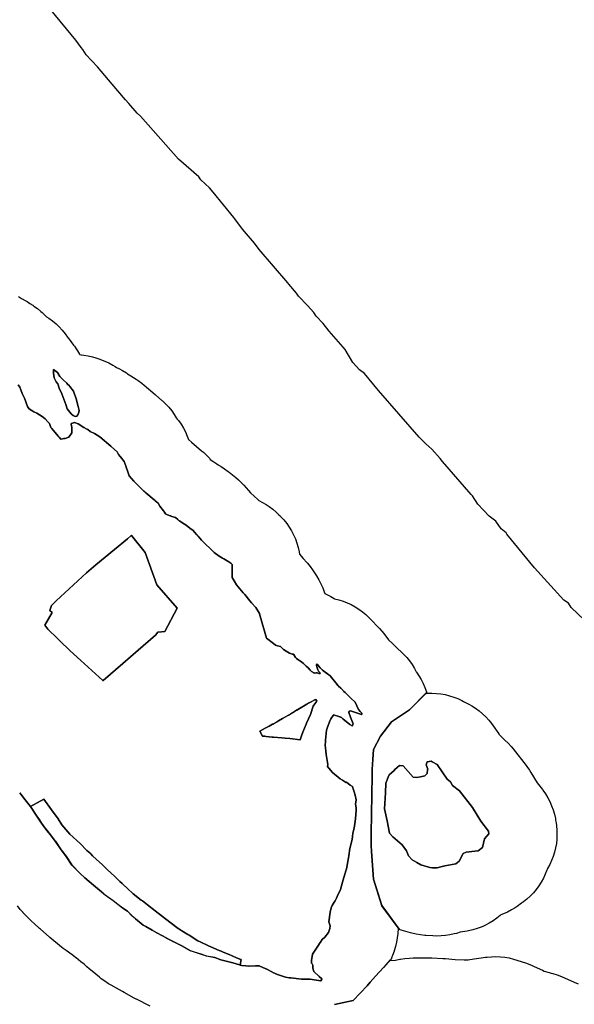
# Model space of a CAD drawing. Units: inches. Extents: x 446785 to 457706, y 5423228 to 5442075.
# Drawn here: x 448499 to 449721, y 5435508 to 5437676 of the extents above; entities that cross this region are included whole.
import ezdxf

# ---------------------------------------------------------------- set-up
doc = ezdxf.new("R2010")
doc.units = ezdxf.units.IN
doc.header["$MEASUREMENT"] = 0
doc.layers.add('TH_ZONING', color=7, linetype='Continuous', true_color=0x27d051)

msp = doc.modelspace()

# ---------------------------------------------------------------- linework, layer by layer
at = {"layer": 'TH_ZONING'}
for points in [[(449758.5, 5436339.6), (449714.5, 5436381.6), (449708, 5436391.1), (449697.9, 5436397.9), (449633.4, 5436468.9), (449572.4, 5436542.9), (449570.7, 5436545.8), (449559.9, 5436554.9), (449548.5, 5436572), (449533.2, 5436582.6), (449508.2, 5436609.6), (449496.7, 5436627.5), (449494.1, 5436630.8), (449430.8, 5436703), (449425.7, 5436709.7), (449407.2, 5436730.3), (449393.9, 5436741.9), (449378.9, 5436756.9), (449289.3, 5436859.6), (449279.6, 5436872.4), (449258.9, 5436897.2), (449247.4, 5436905.5), (449233.4, 5436921.5), (449215.8, 5436949.8), (449211.4, 5436955.3), (449180.6, 5436990.1), (449167.4, 5437007.2), (449152.4, 5437023.1), (449146.9, 5437031.6), (449133.1, 5437047.2), (449113.4, 5437067.5), (449109.1, 5437074), (449091.9, 5437094.1), (449089.7, 5437096.6), (449026.4, 5437170.1), (449016.3, 5437183.9), (448989.8, 5437214.6), (448972.8, 5437237.6), (448971, 5437240.9), (448925.5, 5437296.4), (448917.1, 5437306.2), (448897.9, 5437323.9), (448893.5, 5437330.5), (448848.9, 5437368.9), (448765.3, 5437463.8), (448757.6, 5437470.2), (448739.1, 5437491.8), (448732, 5437500), (448702.6, 5437534.2), (448670.2, 5437572.7), (448645.5, 5437599.1), (448638.2, 5437610.3), (448634.5, 5437614.7), (448622.8, 5437630.9), (448567.7, 5437698.2)], [(448496, 5437066.3), (448502.6, 5437062.5), (448512.5, 5437056.9), (448515.3, 5437055.3), (448521.2, 5437051.6), (448527.8, 5437047.3), (448530.2, 5437045.7), (448538.2, 5437039.9), (448545.7, 5437033.6), (448548.3, 5437031.2), (448554.7, 5437025.2), (448557.8, 5437022.2), (448563.5, 5437018.6), (448571.4, 5437012.8), (448579, 5437006.5), (448586.1, 5436999.7), (448592.7, 5436992.5), (448598.9, 5436984.8), (448604.5, 5436976.8), (448604.6, 5436976.7), (448605.4, 5436975.4), (448617.8, 5436959.5), (448619.4, 5436957.4), (448625.1, 5436949.4), (448630.1, 5436941.1), (448630.2, 5436941), (448630.3, 5436940.7), (448631.4, 5436938.7), (448634.5, 5436938.4), (448635.1, 5436938.3), (448640.3, 5436937.8), (448650, 5436936.1), (448659.5, 5436933.8), (448666.8, 5436931.5), (448675.2, 5436928.7), (448677.3, 5436928), (448686.4, 5436924.5), (448695.3, 5436920.4), (448703.9, 5436915.6), (448709.3, 5436912.3), (448712.1, 5436910.5), (448717.1, 5436908.1), (448725.7, 5436903.4), (448734, 5436898.2), (448736.6, 5436896.3), (448739.9, 5436894.4), (448743.5, 5436892.2), (448755.6, 5436884.6), (448760.3, 5436881.5), (448768.3, 5436875.8), (448773.3, 5436871.6), (448797.3, 5436851.1), (448798.3, 5436850.3), (448812.5, 5436837.8), (448814, 5436836.6), (448821.1, 5436829.8), (448827.7, 5436822.6), (448833.9, 5436814.9), (448839.5, 5436806.9), (448843.9, 5436799.8), (448846.3, 5436796.8), (448848.9, 5436793.4), (448854.5, 5436785.4), (448859.6, 5436777), (448864.2, 5436768.3), (448868.1, 5436759.4), (448868.3, 5436759.1), (448871.1, 5436752), (448877.5, 5436745.7), (448899.9, 5436727), (448903.8, 5436723.6), (448910.9, 5436716.9), (448917.6, 5436709.6), (448919, 5436707.9), (448927.1, 5436702.8), (448933.7, 5436698), (448936.5, 5436695.9), (448943, 5436692), (448950.5, 5436687.2), (448958.5, 5436681.4), (448960.3, 5436680), (448968, 5436673.7), (448975.1, 5436668), (448980.9, 5436663.1), (448988, 5436656.3), (448992.5, 5436651.5), (449003.5, 5436639.3), (449007.9, 5436634.4), (449023.4, 5436619.4), (449024.1, 5436618.9), (449024.8, 5436618.6), (449026.2, 5436617.7), (449041.9, 5436608.2), (449048.7, 5436603.8), (449056.6, 5436598), (449064.2, 5436591.7), (449070.3, 5436586), (449073.6, 5436582.7), (449074.6, 5436581.7), (449081.2, 5436574.5), (449087.4, 5436566.8), (449093, 5436558.8), (449098.1, 5436550.4), (449102.6, 5436541.7), (449106.6, 5436532.7), (449110, 5436523.5), (449112.7, 5436514.1), (449114.9, 5436504.5), (449115.8, 5436499.5), (449123.8, 5436489.8), (449131.6, 5436481), (449132.9, 5436479.5), (449139, 5436471.9), (449144.3, 5436464.4), (449152.7, 5436451.7), (449153.1, 5436451.1), (449158.2, 5436442.7), (449162.7, 5436434), (449166.7, 5436425.1), (449170.1, 5436415.9), (449171, 5436412.8), (449175.6, 5436410.6), (449175.7, 5436410.5), (449184.3, 5436405.8), (449191.6, 5436401.2), (449192.5, 5436401), (449202, 5436398.7), (449211.4, 5436395.8), (449220.5, 5436392.2), (449229.4, 5436388.1), (449238, 5436383.4), (449246.3, 5436378.1), (449254.2, 5436372.3), (449261.8, 5436366), (449268.9, 5436359.3), (449270.2, 5436357.8), (449291.7, 5436335.4), (449296.9, 5436329.6), (449301.3, 5436324.4), (449312, 5436310.6), (449320.7, 5436302.1), (449332.4, 5436290.7), (449339.9, 5436283.8), (449345, 5436278.8), (449351.7, 5436271.6), (449357.8, 5436263.9), (449363.5, 5436255.9), (449368.6, 5436247.5), (449372.7, 5436239.7), (449373, 5436239.1), (449378.3, 5436231.5), (449383.4, 5436223.1), (449388, 5436214.4), (449391.9, 5436205.5), (449395.3, 5436196.3), (449395.8, 5436194.5), (449395.7, 5436194.4), (449357.8, 5436156.5), (449318.1, 5436130), (449294.3, 5436098.3), (449278.4, 5436069.2), (449276, 5436025.5), (449276, 5436025.2), (449275.8, 5436012.5), (449275.8, 5436012.5), (449275.8, 5436012.2), (449273.6, 5435884.2), (449273.2, 5435857.5), (449273.2, 5435857.5), (449274.1, 5435844.4), (449274.1, 5435844.4), (449278.4, 5435783.4), (449297, 5435725.2), (449335.5, 5435673.1), (449335.4, 5435673.2), (449335.2, 5435673.2), (449333.6, 5435673.7), (449332.7, 5435674.1), (449332.6, 5435672), (449332.3, 5435666.4), (449332.2, 5435664), (449331.1, 5435654.3), (449329.4, 5435644.6), (449327.1, 5435635.1), (449324.2, 5435625.7), (449323.8, 5435624.8), (449320.5, 5435615.5), (449319.2, 5435612.1), (449319.1, 5435611.8), (449317.3, 5435607.3), (449316.8, 5435606.2), (449316.7, 5435606.2), (449316.1, 5435605.8), (449306.1, 5435594.6), (449300.9, 5435588.8), (449283.1, 5435570), (449271.4, 5435556.7), (449264.3, 5435548.6), (449233.9, 5435516.4), (449192.8, 5435507.4)], [(448495.8, 5436871.8), (448499.5, 5436867), (448501.5, 5436861.3), (448504.4, 5436853), (448506.7, 5436848.3), (448509.4, 5436842.9), (448516.3, 5436824.3), (448517.5, 5436822.2), (448518.8, 5436820), (448524.8, 5436815.8), (448525.6, 5436815.4), (448530.3, 5436812.9), (448536.9, 5436809.6), (448548.3, 5436802.4), (448555.4, 5436797.4), (448561.2, 5436790.5), (448564.3, 5436786.9), (448567.7, 5436778.5), (448569.8, 5436776.1), (448583.8, 5436759.2), (448586.2, 5436756.5), (448589.5, 5436752.7), (448589.6, 5436752.6), (448589.7, 5436752.6), (448590.2, 5436752.7), (448596.2, 5436754), (448596.4, 5436754.1), (448596.4, 5436754.1), (448596.9, 5436754), (448598.8, 5436753.9), (448598.8, 5436753.9), (448599.4, 5436753.9), (448599.4, 5436753.9), (448599.5, 5436753.9), (448607.2, 5436757.1), (448613.7, 5436766.5), (448613.9, 5436777.6), (448613.9, 5436777.6), (448613.9, 5436777.9), (448613.2, 5436782.1), (448613.2, 5436782.2), (448613.2, 5436782.2), (448612.7, 5436784.9), (448612.4, 5436786.7), (448612.8, 5436786.9), (448613.5, 5436787.1), (448619, 5436788.9), (448619.3, 5436789), (448619.3, 5436789), (448619.4, 5436789), (448619.7, 5436788.9), (448627.8, 5436786.2), (448640.3, 5436778.1), (448642.6, 5436777.1), (448644.3, 5436776.3), (448644.3, 5436776.3), (448649.4, 5436774), (448654.4, 5436769.2), (448663.7, 5436765), (448675.8, 5436757.4), (448699.7, 5436736.9), (448700.9, 5436735.9), (448714, 5436724.5), (448716.5, 5436718.7), (448720.2, 5436714), (448720.8, 5436713.3), (448729, 5436703), (448733.6, 5436691.4), (448733.8, 5436691.1), (448734.6, 5436688.7), (448735.9, 5436685.2), (448737.5, 5436680.8), (448739.9, 5436671.7), (448750.6, 5436660.1), (448752.7, 5436657.8), (448772.6, 5436638.2), (448774.5, 5436636.3), (448776.6, 5436634.2), (448795, 5436618.9), (448797.2, 5436617.1), (448797.4, 5436616.9), (448800.5, 5436614.3), (448803.8, 5436611.6), (448808, 5436604.6), (448816.2, 5436594.3), (448817.7, 5436591.8), (448820, 5436588.1), (448820, 5436588.1), (448820.7, 5436587), (448830.4, 5436583.7), (448830.9, 5436583.6), (448834.1, 5436582.5), (448842.1, 5436579.8), (448847.4, 5436575.3), (448850.1, 5436572.9), (448850.1, 5436572.9), (448850.8, 5436572.3), (448851.6, 5436571.6), (448862, 5436565.4), (448866, 5436563), (448873.7, 5436556.8), (448880.9, 5436551), (448884, 5436547.6), (448889.1, 5436541.9), (448892, 5436538.6), (448899.9, 5436530), (448927.5, 5436503.2), (448938.6, 5436494.9), (448946.1, 5436490.6), (448948.5, 5436489.1), (448959.5, 5436482.5), (448964.2, 5436479.7), (448967.5, 5436476.4), (448967.5, 5436476.4), (448967.5, 5436475.4), (448967.5, 5436475.4), (448967.5, 5436475.1), (448967.5, 5436475.1), (448967.5, 5436448.2), (448967.5, 5436447.9), (448971.9, 5436440.2), (448976.9, 5436431.4), (448991.4, 5436414.1), (448994.8, 5436410), (449006, 5436396.5), (449009.9, 5436391.9), (449019.2, 5436381.4), (449027.6, 5436368.7), (449027.7, 5436368.1), (449029.2, 5436362.8), (449042.7, 5436314.3), (449048.7, 5436309.5), (449052.6, 5436306.5), (449058.1, 5436302.2), (449062.8, 5436298.5), (449064.6, 5436298), (449064.7, 5436298), (449067.2, 5436297.3), (449074, 5436295.5), (449080.2, 5436288.9), (449086.4, 5436285.7), (449093.7, 5436281.3), (449095.9, 5436280.1), (449099.7, 5436278.6), (449100.5, 5436278.6), (449101.6, 5436278.9), (449102.1, 5436278.7), (449106.6, 5436271.6), (449106.8, 5436271.3), (449107.2, 5436271), (449109, 5436269.7), (449114.3, 5436265.9), (449116.5, 5436264.1), (449119.9, 5436261.7), (449120.6, 5436261.2), (449124.5, 5436258.1), (449130.5, 5436252.7), (449134.7, 5436248.7), (449139.3, 5436243.9), (449142.2, 5436241.1), (449144.6, 5436239.2), (449146.7, 5436238.1), (449148.2, 5436237.6), (449149.3, 5436237.4), (449152.5, 5436237.7), (449152.6, 5436237.7), (449154.8, 5436237.6), (449156.3, 5436237.2), (449158.4, 5436236.3), (449159.4, 5436236), (449160.6, 5436236), (449161.1, 5436236.4), (449161.1, 5436236.6), (449160.9, 5436237.4), (449160.3, 5436238.5), (449159.7, 5436239.2), (449158.2, 5436240.4), (449157.3, 5436241.5), (449156, 5436244.5), (449155.2, 5436246.4), (449154.3, 5436249.2), (449153.8, 5436250.9), (449153.2, 5436253.7), (449153.2, 5436253.9), (449153.3, 5436256.2), (449153.5, 5436257), (449153.8, 5436257.3), (449154, 5436257.2), (449154.2, 5436257.2), (449154.5, 5436257), (449154.8, 5436256.8), (449155.4, 5436255.9), (449156.9, 5436253.9), (449160.9, 5436249.2), (449161.4, 5436248.7), (449162.7, 5436247.2), (449166, 5436243.8), (449183.2, 5436231.5), (449198.5, 5436212), (449198.5, 5436212), (449200, 5436210.1), (449201.8, 5436208.3), (449206.6, 5436203.7), (449210.8, 5436199.5), (449212, 5436198.4), (449213.5, 5436197), (449215.8, 5436194.6), (449219.9, 5436190.7), (449229, 5436181.8), (449237.9, 5436173.5), (449245.8, 5436157.4), (449249.5, 5436153), (449252.8, 5436149.1), (449253.1, 5436146.1), (449253.1, 5436146), (449253.1, 5436145.8), (449253.1, 5436145.8), (449252.4, 5436146), (449248.1, 5436147.5), (449228.2, 5436154), (449228.1, 5436154), (449228, 5436154.1), (449227.6, 5436154), (449225.4, 5436153.7), (449224.1, 5436150.9), (449224.1, 5436150.8), (449224.1, 5436150.7), (449227.7, 5436139.9), (449233.6, 5436125.5), (449233.6, 5436125.4), (449233.6, 5436125.4), (449233.2, 5436123.9), (449232.4, 5436121.4), (449232.3, 5436121.1), (449232.3, 5436121.1), (449231.8, 5436121.4), (449226.4, 5436124), (449211.2, 5436136.6), (449209, 5436138.4), (449208, 5436139.1), (449206.8, 5436140.1), (449206.1, 5436140.1), (449204.1, 5436140.8), (449190.5, 5436145.3), (449189.5, 5436143.8), (449184.7, 5436136.5), (449181.4, 5436129.6), (449178.7, 5436121.6), (449177.4, 5436118.1), (449175.2, 5436111.5), (449172.9, 5436089.6), (449172.7, 5436087.2), (449172, 5436077.4), (449172.5, 5436073.8), (449172.6, 5436072.2), (449173.4, 5436066), (449174.3, 5436057.8), (449175.8, 5436049), (449175.8, 5436049), (449178, 5436036.1), (449178.2, 5436034.6), (449178.2, 5436034.4), (449178.2, 5436034.4), (449177.5, 5436033.2), (449176.8, 5436032.1), (449188.5, 5436018.2), (449205.5, 5436004.4), (449210.6, 5436001.1), (449217.1, 5435996.7), (449217.4, 5435996.5), (449217.5, 5435996.5), (449217.5, 5435996.5), (449217.7, 5435996.4), (449218.9, 5435997.1), (449227.5, 5435990.7), (449232.3, 5435987.2), (449232.4, 5435987.1), (449232.5, 5435986.7), (449232.5, 5435986.7), (449233.7, 5435982.7), (449235.7, 5435976.1), (449237.9, 5435968.7), (449240.6, 5435957.9), (449238.6, 5435948.6), (449239.3, 5435945.4), (449240.6, 5435939.4), (449240.3, 5435935), (449239.2, 5435916.3), (449236, 5435895.9), (449233.3, 5435884.7), (449232.3, 5435877.4), (449231.3, 5435871.1), (449226.7, 5435851), (449224.4, 5435835), (449223.8, 5435830.3), (449220.8, 5435814.2), (449219.8, 5435808.8), (449211.6, 5435781.8), (449210.2, 5435776.7), (449205.9, 5435760.7), (449198.6, 5435745), (449197, 5435741.6), (449193.8, 5435735.9), (449192.1, 5435733), (449187.8, 5435725.1), (449185.3, 5435720.5), (449182.9, 5435710.6), (449179.9, 5435689.5), (449182.9, 5435680.6), (449182.5, 5435674.9), (449179.2, 5435665.7), (449171.3, 5435655.5), (449165.4, 5435650.2), (449161.5, 5435644.9), (449158.5, 5435640.7), (449158.5, 5435640.6), (449143.9, 5435618.5), (449141.6, 5435604.5), (449141.6, 5435604.5), (449141.6, 5435604.5), (449141.6, 5435604.1), (449141.7, 5435603.6), (449141.7, 5435603.4), (449141.7, 5435603.1), (449141.7, 5435603.1), (449141.7, 5435603), (449142, 5435598.5), (449143.1, 5435596.6), (449144.9, 5435593.9), (449144.9, 5435593.8), (449144.9, 5435593.8), (449144.6, 5435587.8), (449144.6, 5435587.6), (449146.9, 5435579.7), (449158.6, 5435569.1), (449164.6, 5435563.6), (449164.7, 5435563.5), (449164.7, 5435563.5), (449162.2, 5435559.6), (449162.1, 5435559.6), (449162.1, 5435559.5), (449161.5, 5435559.6), (449139, 5435563), (449120.3, 5435563.2), (449120.2, 5435563.2), (449096.5, 5435565.8), (449093.6, 5435566.3), (449093, 5435566.4), (449084.9, 5435567.8), (449067.1, 5435573.7), (449056.4, 5435578.2), (449055.8, 5435578.5), (449042.4, 5435585.6), (449041.1, 5435586.2), (449026.9, 5435592.2), (449026.2, 5435592.2), (449022.3, 5435592.2), (449022.2, 5435592.2), (449021.6, 5435592.2), (449021.5, 5435592.2), (449021, 5435592.2), (449020.9, 5435592.2), (449019.4, 5435592.2), (449019.3, 5435592.2), (449018.7, 5435592.2), (449018.7, 5435592.2), (449018.7, 5435592.2), (449004.4, 5435591.9), (449003.9, 5435591.9), (449003.8, 5435591.9), (449003.7, 5435591.9), (449003.7, 5435591.9), (448997.6, 5435592.5), (448988.2, 5435593.5), (448985, 5435593.8), (448985, 5435593.9), (448985.1, 5435594.1), (448986.5, 5435602.6), (448987.1, 5435606.2), (448986.5, 5435606.4), (448976.8, 5435610.2), (448967.4, 5435614.6), (448960.9, 5435617.2), (448947.1, 5435622.9), (448942.8, 5435624.6), (448938.8, 5435626.4), (448920.3, 5435634.7), (448915.3, 5435636.9), (448897, 5435645.4), (448891.5, 5435647.9), (448872.4, 5435660), (448869.5, 5435661.8), (448850.3, 5435673.6), (448850, 5435673.8), (448848.2, 5435674.9), (448845.2, 5435676.7), (448832.5, 5435686.7), (448820.6, 5435696.2), (448813.9, 5435701.3), (448797.6, 5435713.7), (448780.3, 5435727), (448769.2, 5435735.4), (448766.8, 5435737.2), (448749.3, 5435750.9), (448747.2, 5435752.5), (448737.7, 5435761.5), (448724.9, 5435773.6), (448719.5, 5435778.6), (448708.3, 5435789.1), (448691.8, 5435805), (448682.4, 5435814), (448681, 5435815.4), (448668, 5435826.4), (448659.6, 5435835), (448655.4, 5435839.3), (448653.9, 5435840.6), (448646.6, 5435846.8), (448631.9, 5435861.7), (448609.1, 5435882.4), (448591.9, 5435902.8), (448583.5, 5435916.1), (448569.3, 5435935.9), (448552.3, 5435959.6), (448522.4, 5435943.2), (448513.8, 5435954.6), (448508.2, 5435961.9), (448506.8, 5435963.7), (448501.3, 5435970.7), (448499.1, 5435973.6), (448498.9, 5435973.8)], [(448498.9, 5435973.8), (448499.1, 5435973.6), (448501.3, 5435970.7), (448506.8, 5435963.7), (448508.2, 5435961.9), (448513.8, 5435954.6), (448522.4, 5435943.2), (448536.6, 5435922.2), (448542.3, 5435914), (448547.1, 5435907), (448554.4, 5435896.8), (448558.8, 5435891.1), (448566.6, 5435881), (448577.1, 5435867.4), (448577.6, 5435866.8), (448590, 5435848.3), (448601.5, 5435833.8), (448613.7, 5435814.7), (448631.9, 5435796.2), (448642.4, 5435786.7), (448661.6, 5435770.2), (448678.9, 5435755.7), (448684.1, 5435751.4), (448687.3, 5435748.7), (448705.1, 5435736.2), (448715.3, 5435728), (448725.9, 5435719.7), (448736.7, 5435713.1), (448747, 5435702.3), (448754.2, 5435696.3), (448771, 5435682.3), (448771, 5435682.3), (448777, 5435679.3), (448790.5, 5435671.4), (448790.5, 5435671.4), (448790.6, 5435671.3), (448800.9, 5435665.3), (448801, 5435665.3), (448801.3, 5435665.1), (448801.3, 5435665.1), (448822.9, 5435653.3), (448823, 5435653.3), (448835, 5435647.3), (448837.3, 5435646.1), (448857, 5435636.3), (448874.9, 5435626.1), (448899, 5435618.2), (448910.5, 5435614.2), (448929, 5435610.9), (448942.2, 5435606), (448968.9, 5435599.4), (448983.2, 5435594.7), (448985, 5435594.1), (448985.1, 5435594.1), (448985, 5435593.9), (448985, 5435593.8), (448988.2, 5435593.5), (448997.6, 5435592.5), (449003.7, 5435591.9), (449003.7, 5435591.9), (449003.8, 5435591.9), (449003.9, 5435591.9), (449004.4, 5435591.9), (449018.7, 5435592.2), (449018.7, 5435592.2), (449018.7, 5435592.2), (449018.7, 5435592.2), (449019.3, 5435592.2), (449019.4, 5435592.2), (449020.9, 5435592.2), (449021, 5435592.2), (449021.5, 5435592.2), (449021.6, 5435592.2), (449022.2, 5435592.2), (449022.3, 5435592.2), (449026.2, 5435592.2), (449026.9, 5435592.2), (449041.1, 5435586.2), (449042.4, 5435585.6), (449055.8, 5435578.5), (449056.4, 5435578.2), (449067.1, 5435573.7), (449084.9, 5435567.8), (449093, 5435566.4), (449093.6, 5435566.3), (449096.5, 5435565.8), (449120.2, 5435563.2), (449120.3, 5435563.2), (449139, 5435563), (449161.5, 5435559.6), (449162.1, 5435559.5), (449162.1, 5435559.6), (449162.2, 5435559.6), (449164.7, 5435563.5), (449164.7, 5435563.5), (449164.6, 5435563.6), (449158.6, 5435569.1), (449146.9, 5435579.7), (449144.6, 5435587.6), (449144.6, 5435587.8), (449144.9, 5435593.8), (449144.9, 5435593.8), (449144.9, 5435593.9), (449143.1, 5435596.6), (449142, 5435598.5), (449141.7, 5435603), (449141.7, 5435603.1), (449141.7, 5435603.1), (449141.7, 5435603.4), (449141.7, 5435603.6), (449141.6, 5435604.1), (449141.6, 5435604.5), (449141.6, 5435604.5), (449141.6, 5435604.5), (449143.9, 5435618.5), (449158.5, 5435640.6), (449158.5, 5435640.7), (449161.5, 5435644.9), (449165.4, 5435650.2), (449171.3, 5435655.5), (449179.2, 5435665.7), (449182.5, 5435674.9), (449182.9, 5435680.6), (449179.9, 5435689.5), (449182.9, 5435710.6), (449185.3, 5435720.5), (449187.8, 5435725.1), (449192.1, 5435733), (449193.8, 5435735.9), (449197, 5435741.6), (449198.6, 5435745), (449205.9, 5435760.7), (449210.2, 5435776.7), (449211.6, 5435781.8), (449219.8, 5435808.8), (449220.8, 5435814.2), (449223.8, 5435830.3), (449224.4, 5435835), (449226.7, 5435851), (449231.3, 5435871.1), (449232.3, 5435877.4), (449233.3, 5435884.7), (449236, 5435895.9), (449239.2, 5435916.3), (449240.3, 5435935), (449240.6, 5435939.4), (449239.3, 5435945.4), (449238.6, 5435948.6), (449240.6, 5435957.9), (449237.9, 5435968.7), (449235.7, 5435976.1), (449233.7, 5435982.7), (449232.5, 5435986.7), (449232.5, 5435986.7), (449232.4, 5435987.1), (449232.3, 5435987.2), (449227.5, 5435990.7), (449218.9, 5435997.1), (449217.7, 5435996.4), (449217.5, 5435996.5), (449217.5, 5435996.5), (449217.4, 5435996.5), (449217.1, 5435996.7), (449210.6, 5436001.1), (449205.5, 5436004.4), (449188.5, 5436018.2), (449176.8, 5436032.1), (449177.5, 5436033.2), (449178.2, 5436034.4), (449178.2, 5436034.4), (449178.2, 5436034.6), (449178, 5436036.1), (449175.8, 5436049), (449175.8, 5436049), (449174.3, 5436057.8), (449173.4, 5436066), (449172.6, 5436072.2), (449172.5, 5436073.8), (449172, 5436077.4), (449172.7, 5436087.2), (449172.9, 5436089.6), (449175.2, 5436111.5), (449177.4, 5436118.1), (449178.7, 5436121.6), (449181.4, 5436129.6), (449184.7, 5436136.5), (449189.5, 5436143.8), (449190.5, 5436145.3), (449204.1, 5436140.8), (449206.1, 5436140.1), (449206.8, 5436140.1), (449208, 5436139.1), (449209, 5436138.4), (449211.2, 5436136.6), (449226.4, 5436124), (449231.8, 5436121.4), (449232.3, 5436121.1), (449232.3, 5436121.1), (449232.4, 5436121.4), (449233.2, 5436123.9), (449233.6, 5436125.4), (449233.6, 5436125.4), (449233.6, 5436125.5), (449227.7, 5436139.9), (449224.1, 5436150.7), (449224.1, 5436150.8), (449224.1, 5436150.9), (449225.4, 5436153.7), (449227.6, 5436154), (449228, 5436154.1), (449228.1, 5436154), (449228.2, 5436154), (449248.1, 5436147.5), (449252.4, 5436146), (449253.1, 5436145.8), (449253.1, 5436145.8), (449253.1, 5436146), (449253.1, 5436146.1), (449252.8, 5436149.1), (449249.5, 5436153), (449245.8, 5436157.4), (449237.9, 5436173.5), (449229, 5436181.8), (449219.9, 5436190.7), (449215.8, 5436194.6), (449213.5, 5436197), (449212, 5436198.4), (449210.8, 5436199.5), (449206.6, 5436203.7), (449201.8, 5436208.3), (449200, 5436210.1), (449198.5, 5436212), (449198.5, 5436212), (449183.2, 5436231.5), (449166, 5436243.8), (449162.7, 5436247.2), (449161.4, 5436248.7), (449160.9, 5436249.2), (449156.9, 5436253.9), (449155.4, 5436255.9), (449154.8, 5436256.8), (449154.5, 5436257), (449154.2, 5436257.2), (449154, 5436257.2), (449153.8, 5436257.3), (449153.5, 5436257), (449153.3, 5436256.2), (449153.2, 5436253.9), (449153.2, 5436253.7), (449153.8, 5436250.9), (449154.3, 5436249.2), (449155.2, 5436246.4), (449156, 5436244.5), (449157.3, 5436241.5), (449158.2, 5436240.4), (449159.7, 5436239.2), (449160.3, 5436238.5), (449160.9, 5436237.4), (449161.1, 5436236.6), (449161.1, 5436236.4), (449160.6, 5436236), (449159.4, 5436236), (449158.4, 5436236.3), (449156.3, 5436237.2), (449154.8, 5436237.6), (449152.6, 5436237.7), (449152.5, 5436237.7), (449149.3, 5436237.4), (449148.2, 5436237.6), (449146.7, 5436238.1), (449144.6, 5436239.2), (449142.2, 5436241.1), (449139.3, 5436243.9), (449134.7, 5436248.7), (449130.5, 5436252.7), (449124.5, 5436258.1), (449120.6, 5436261.2), (449119.9, 5436261.7), (449116.5, 5436264.1), (449114.3, 5436265.9), (449109, 5436269.7), (449107.2, 5436271), (449106.8, 5436271.3), (449106.6, 5436271.6), (449102.1, 5436278.7), (449101.6, 5436278.9), (449100.5, 5436278.6), (449099.7, 5436278.6), (449095.9, 5436280.1), (449093.7, 5436281.3), (449086.4, 5436285.7), (449080.2, 5436288.9), (449074, 5436295.5), (449067.2, 5436297.3), (449064.7, 5436298), (449064.6, 5436298), (449062.8, 5436298.5), (449058.1, 5436302.2), (449052.6, 5436306.5), (449048.7, 5436309.5), (449042.7, 5436314.3), (449029.2, 5436362.8), (449027.7, 5436368.1), (449027.6, 5436368.7), (449019.2, 5436381.4), (449009.9, 5436391.9), (449006, 5436396.5), (448994.8, 5436410), (448991.4, 5436414.1), (448976.9, 5436431.4), (448971.9, 5436440.2), (448967.5, 5436447.9), (448967.5, 5436448.2), (448967.5, 5436475.1), (448967.5, 5436475.1), (448967.5, 5436475.4), (448967.5, 5436475.4), (448967.5, 5436476.4), (448967.5, 5436476.4), (448964.2, 5436479.7), (448959.5, 5436482.5), (448948.5, 5436489.1), (448946.1, 5436490.6), (448938.6, 5436494.9), (448927.5, 5436503.2), (448899.9, 5436530), (448892, 5436538.6), (448889.1, 5436541.9), (448884, 5436547.6), (448880.9, 5436551), (448873.7, 5436556.8), (448866, 5436563), (448862, 5436565.4), (448851.6, 5436571.6), (448850.8, 5436572.3), (448850.1, 5436572.9), (448850.1, 5436572.9), (448847.4, 5436575.3), (448842.1, 5436579.8), (448834.1, 5436582.5), (448830.9, 5436583.6), (448830.4, 5436583.7), (448820.7, 5436587), (448820, 5436588.1), (448820, 5436588.1), (448817.7, 5436591.8), (448816.2, 5436594.3), (448808, 5436604.6), (448803.8, 5436611.6), (448800.5, 5436614.3), (448797.4, 5436616.9), (448797.2, 5436617.1), (448795, 5436618.9), (448776.6, 5436634.2), (448774.5, 5436636.3), (448772.6, 5436638.2), (448752.7, 5436657.8), (448750.6, 5436660.1), (448739.9, 5436671.7), (448737.5, 5436680.8), (448735.9, 5436685.2), (448734.6, 5436688.7), (448733.8, 5436691.1), (448733.6, 5436691.4), (448729, 5436703), (448720.8, 5436713.3), (448720.2, 5436714), (448716.5, 5436718.7), (448714, 5436724.5), (448700.9, 5436735.9), (448699.7, 5436736.9), (448675.8, 5436757.4), (448663.7, 5436765), (448654.4, 5436769.2), (448649.4, 5436774), (448644.3, 5436776.3), (448644.3, 5436776.3), (448642.6, 5436777.1), (448640.3, 5436778.1), (448627.8, 5436786.2), (448619.7, 5436788.9), (448619.4, 5436789), (448619.3, 5436789), (448619.3, 5436789), (448619, 5436788.9), (448613.5, 5436787.1), (448612.8, 5436786.9), (448612.4, 5436786.7), (448612.7, 5436784.9), (448613.2, 5436782.2), (448613.2, 5436782.2), (448613.2, 5436782.1), (448613.9, 5436777.9), (448613.9, 5436777.6), (448613.9, 5436777.6), (448613.7, 5436766.5), (448607.2, 5436757.1), (448599.5, 5436753.9), (448599.4, 5436753.9), (448599.4, 5436753.9), (448598.8, 5436753.9), (448598.8, 5436753.9), (448596.9, 5436754), (448596.4, 5436754.1), (448596.4, 5436754.1), (448596.2, 5436754), (448590.2, 5436752.7), (448589.7, 5436752.6), (448589.6, 5436752.6), (448589.5, 5436752.7), (448586.2, 5436756.5), (448583.8, 5436759.2), (448569.8, 5436776.1), (448567.7, 5436778.5), (448564.3, 5436786.9), (448561.2, 5436790.5), (448555.4, 5436797.4), (448548.3, 5436802.4), (448536.9, 5436809.6), (448530.3, 5436812.9), (448525.6, 5436815.4), (448524.8, 5436815.8), (448518.8, 5436820), (448517.5, 5436822.2), (448516.3, 5436824.3), (448509.4, 5436842.9), (448506.7, 5436848.3), (448504.4, 5436853), (448501.5, 5436861.3), (448499.5, 5436867), (448495.8, 5436871.8)], [(448786.4, 5435503.9), (448756, 5435519.2), (448755.5, 5435519.4), (448751.3, 5435521.6), (448729.3, 5435533.6), (448725.5, 5435535.7), (448705.7, 5435547.3), (448704, 5435548.1), (448703.5, 5435548.4), (448694.9, 5435553.1), (448686.6, 5435558.4), (448678.7, 5435564.2), (448674.9, 5435567.3), (448658.7, 5435580.8), (448652.1, 5435586.2), (448647.1, 5435590.4), (448641.3, 5435596), (448633.6, 5435601.6), (448623.1, 5435609.8), (448623, 5435609.9), (448621.3, 5435611.3), (448614.9, 5435616.4), (448601.1, 5435626.1), (448595, 5435630.6), (448591.4, 5435633.6), (448565.7, 5435655), (448563.7, 5435656.6), (448544.6, 5435673.1), (448542.6, 5435674.8), (448541.8, 5435675.6), (448531.3, 5435685.1), (448525, 5435691.2), (448506.9, 5435709.6), (448506.8, 5435709.7), (448500.2, 5435716.9), (448494, 5435724.5)], [(449192.8, 5435507.2), (449233.9, 5435516.1), (449264.3, 5435548.3), (449271.4, 5435556.4), (449283.1, 5435569.8), (449300.9, 5435588.5), (449306.3, 5435594.6), (449316.1, 5435605.5), (449316.7, 5435605.9), (449315.9, 5435604.2), (449327.1, 5435605.1), (449336.6, 5435607), (449338.1, 5435607.3), (449347.8, 5435608.8), (449357.6, 5435609.7), (449366, 5435609.9), (449401, 5435609.9), (449402.4, 5435609.9), (449407.2, 5435609.8), (449431.2, 5435608.8), (449436.2, 5435608.5), (449437.4, 5435608.4), (449458.5, 5435606.7), (449478.5, 5435605.8), (449483.2, 5435605.5), (449485.2, 5435605.4), (449487.3, 5435605.7), (449491.2, 5435606.3), (449525.2, 5435611.3), (449528.8, 5435611.8), (449538.6, 5435612.7), (449548.4, 5435612.9), (449558.2, 5435612.5), (449567.9, 5435611.5), (449577.6, 5435609.8), (449587.1, 5435607.5), (449594.4, 5435605.3), (449615.4, 5435598.3), (449617.5, 5435597.5), (449626.7, 5435594), (449632.5, 5435591.4), (449650.8, 5435582.7), (449654.5, 5435581.1), (449666, 5435577.6), (449670.4, 5435576.5), (449674.1, 5435575.5), (449683.5, 5435572.5), (449692.7, 5435569), (449693.1, 5435568.8), (449721.1, 5435556.8), (449729.6, 5435552.9)]]:
    msp.add_lwpolyline(points, dxfattribs=at)
for points in [[(448616.7, 5436804.7), (448621.5, 5436802.1), (448624.6, 5436803.1), (448626.8, 5436805.7), (448627.9, 5436807.5), (448628.8, 5436809.4), (448630.3, 5436814.8), (448630.2, 5436815.5), (448627.8, 5436824.7), (448623.7, 5436841.5), (448617.3, 5436858), (448609.7, 5436868.5), (448608.8, 5436869.8), (448604.3, 5436873.9), (448602.6, 5436875.5), (448594.8, 5436882.8), (448587.5, 5436890.7), (448582.4, 5436899.2), (448573.5, 5436906.2), (448573.5, 5436905.1), (448573.2, 5436897.7), (448575.1, 5436887.5), (448579.2, 5436879), (448583, 5436874.2), (448586.2, 5436865), (448591.9, 5436852), (448596.4, 5436840.9), (448600.8, 5436828.8), (448603.4, 5436819.6), (448612.2, 5436808.4), (448612.9, 5436807.5)], [(448626.8, 5436805.7), (448624.6, 5436803.1), (448621.5, 5436802.1), (448616.7, 5436804.7), (448612.9, 5436807.5), (448612.2, 5436808.4), (448603.4, 5436819.6), (448600.8, 5436828.8), (448596.4, 5436840.9), (448591.9, 5436852), (448586.2, 5436865), (448583, 5436874.2), (448579.2, 5436879), (448575.1, 5436887.5), (448573.2, 5436897.7), (448573.5, 5436905.1), (448573.5, 5436906.2), (448582.4, 5436899.2), (448587.5, 5436890.7), (448594.8, 5436882.8), (448602.6, 5436875.5), (448604.3, 5436873.9), (448608.8, 5436869.8), (448609.7, 5436868.5), (448617.3, 5436858), (448623.7, 5436841.5), (448627.8, 5436824.7), (448630.2, 5436815.5), (448630.3, 5436814.8), (448628.8, 5436809.4), (448627.9, 5436807.5)], [(448736.6, 5436533.1), (448707.5, 5436509.1), (448666.7, 5436475.4), (448646.1, 5436457.8), (448579.6, 5436396.5), (448578.2, 5436395.2), (448568.7, 5436386.4), (448565.5, 5436375.2), (448565.4, 5436375), (448570.6, 5436371), (448554.7, 5436342.5), (448560.9, 5436333.9), (448582, 5436313.5), (448586.5, 5436309.3), (448610.5, 5436286.3), (448633.9, 5436265), (448682.3, 5436220.9), (448682.6, 5436220.6), (448683, 5436220.9), (448726.5, 5436258.4), (448760, 5436287.6), (448797.9, 5436320.6), (448803.4, 5436327.1), (448803.9, 5436327.7), (448819.1, 5436329.2), (448845.6, 5436380.2), (448801.2, 5436431.3), (448775.4, 5436502.8), (448745.2, 5436540.2), (448744.9, 5436540.6), (448744.5, 5436540.2)], [(448683, 5436220.9), (448682.6, 5436220.6), (448682.3, 5436220.9), (448633.9, 5436265), (448610.5, 5436286.3), (448586.5, 5436309.3), (448582, 5436313.5), (448560.9, 5436333.9), (448554.7, 5436342.5), (448570.6, 5436371), (448565.4, 5436375), (448565.5, 5436375.2), (448568.7, 5436386.4), (448578.2, 5436395.2), (448579.6, 5436396.5), (448646.1, 5436457.8), (448666.7, 5436475.4), (448707.5, 5436509.1), (448736.6, 5436533.1), (448744.5, 5436540.2), (448744.9, 5436540.6), (448745.2, 5436540.2), (448775.4, 5436502.8), (448801.2, 5436431.3), (448845.6, 5436380.2), (448819.1, 5436329.2), (448803.9, 5436327.7), (448803.4, 5436327.1), (448797.9, 5436320.6), (448760, 5436287.6), (448726.5, 5436258.4)], [(449395.7, 5436194.1), (449396.2, 5436192.6), (449397.6, 5436192.7), (449407.4, 5436192.9), (449417.2, 5436192.5), (449426.9, 5436191.5), (449436.6, 5436189.8), (449446.1, 5436187.5), (449455.5, 5436184.5), (449464.7, 5436181), (449473.6, 5436176.9), (449477.1, 5436175), (449490.1, 5436168), (449495.2, 5436165.2), (449503.5, 5436159.9), (449511.4, 5436154.1), (449518.9, 5436147.8), (449526, 5436141), (449532.6, 5436133.8), (449538.8, 5436126.2), (449542.6, 5436120.9), (449554.6, 5436103.5), (449555, 5436103), (449561.6, 5436095.8), (449563.6, 5436093.6), (449567.9, 5436089.8), (449575, 5436083), (449581.6, 5436075.8), (449586, 5436070.5), (449615, 5436033.5), (449616.8, 5436031.2), (449622.4, 5436023.1), (449625.6, 5436018.1), (449639, 5435995.7), (449650.7, 5435980.7), (449651.8, 5435979.2), (449657.4, 5435971.1), (449662.5, 5435962.8), (449667.1, 5435954.1), (449671.1, 5435945.1), (449674.4, 5435935.9), (449677.2, 5435926.5), (449679.3, 5435916.9), (449679.9, 5435913.7), (449680.9, 5435907.7), (449681.8, 5435901.2), (449682.7, 5435891.4), (449682.9, 5435881.6), (449682.5, 5435871.8), (449681.5, 5435862.1), (449679.8, 5435852.4), (449677.5, 5435842.9), (449674.5, 5435833.5), (449671, 5435824.3), (449666.9, 5435815.4), (449662.2, 5435806.8), (449661, 5435805), (449660.5, 5435803.5), (449657, 5435794.3), (449652.9, 5435785.4), (449648.2, 5435776.8), (449642.9, 5435768.5), (449637.1, 5435760.6), (449630.8, 5435753.1), (449624, 5435746), (449616.8, 5435739.4), (449609.2, 5435733.2), (449605, 5435730.2), (449595, 5435723.2), (449591.1, 5435720.6), (449582.8, 5435715.5), (449574.1, 5435710.9), (449565.1, 5435706.9), (449559.5, 5435704.8), (449557.6, 5435703.2), (449550.2, 5435697.2), (449542.1, 5435691.6), (449533.8, 5435686.5), (449525.1, 5435681.9), (449521.2, 5435680.2), (449516.1, 5435677.9), (449506.9, 5435674.6), (449497.5, 5435671.8), (449487.9, 5435669.7), (449484.7, 5435669.1), (449469.6, 5435666.6), (449461.3, 5435664.1), (449456.5, 5435662.8), (449446.9, 5435660.7), (449437.2, 5435659.2), (449427.4, 5435658.3), (449417.6, 5435658.1), (449409.6, 5435658.3), (449393.6, 5435659.3), (449391.8, 5435659.5), (449382.1, 5435660.5), (449372.4, 5435662.2), (449362.9, 5435664.5), (449359.9, 5435665.4), (449339.9, 5435671.4), (449335.4, 5435672.8), (449335.4, 5435672.9), (449335.5, 5435672.8), (449335.2, 5435673.2), (449297, 5435724.9), (449278.4, 5435783.2), (449274.1, 5435844.1), (449274.1, 5435844.2), (449273.2, 5435857.2), (449273.2, 5435857.5), (449273.6, 5435884), (449275.8, 5436011.9), (449275.8, 5436012.3), (449276, 5436025.2), (449278.4, 5436068.9), (449294.3, 5436098), (449318.1, 5436129.8), (449357.8, 5436156.2)], [(449094.1, 5436092.9), (449116.8, 5436090.4), (449121, 5436101.6), (449122.1, 5436104.6), (449123.1, 5436107.4), (449130.2, 5436125.1), (449131, 5436126.8), (449139.8, 5436145.7), (449145.4, 5436164.5), (449147.1, 5436166.7), (449153.9, 5436175.6), (449151.6, 5436179.3), (449151.4, 5436179.6), (449150.8, 5436179.3), (449141.5, 5436173.9), (449136.8, 5436171.8), (449106.8, 5436153.8), (449104.1, 5436152.2), (449096.1, 5436147.5), (449091.6, 5436144.9), (449089.5, 5436143.7), (449079.5, 5436137.9), (449078.2, 5436137.2), (449069.1, 5436131.9), (449065, 5436129.5), (449056.9, 5436124.9), (449056.3, 5436124.6), (449048.8, 5436120.5), (449040.2, 5436115.7), (449028.3, 5436109.1), (449033.9, 5436098.6), (449039.4, 5436098.2), (449041.9, 5436097.9), (449055.5, 5436096.5), (449057.9, 5436096.3), (449076.8, 5436094.5), (449083.7, 5436093.9)], [(449121, 5436101.6), (449116.8, 5436090.4), (449094.1, 5436092.9), (449083.7, 5436093.9), (449076.8, 5436094.5), (449057.9, 5436096.3), (449055.5, 5436096.5), (449041.9, 5436097.9), (449039.4, 5436098.2), (449033.9, 5436098.6), (449028.3, 5436109.1), (449040.2, 5436115.7), (449048.8, 5436120.5), (449056.3, 5436124.6), (449056.9, 5436124.9), (449069.1, 5436131.9), (449078.2, 5436137.2), (449079.5, 5436137.9), (449089.5, 5436143.7), (449091.6, 5436144.9), (449106.8, 5436153.8), (449109.4, 5436155.3), (449131.6, 5436168.6), (449136.8, 5436171.8), (449150.8, 5436179.3), (449150.9, 5436179.3), (449151.4, 5436179.6), (449151.6, 5436179.3), (449153.9, 5436175.6), (449147.1, 5436166.7), (449145.4, 5436164.5), (449139.8, 5436145.7), (449131, 5436126.8), (449130.2, 5436125.1), (449123.1, 5436107.4), (449122.1, 5436104.6)], [(449419, 5436036), (449441, 5436004), (449448, 5435998), (449453, 5435990), (449468, 5435978), (449497, 5435941), (449515, 5435911), (449532, 5435889), (449533, 5435883), (449533, 5435883), (449523.4, 5435872.4), (449523, 5435872), (449519, 5435853), (449509, 5435846), (449502.2, 5435845.2), (449483, 5435843), (449476, 5435840), (449467, 5435823), (449460, 5435817), (449436, 5435813), (449426.8, 5435810.3), (449419, 5435808), (449408.3, 5435808.7), (449403, 5435809), (449383, 5435815), (449373.8, 5435820.3), (449364, 5435826), (449356, 5435835), (449351, 5435846), (449342, 5435859), (449321, 5435877), (449314, 5435885), (449308.5, 5435911.6), (449305.6, 5435925.3), (449303, 5435938), (449303, 5435938), (449304.9, 5435973.4), (449304.9, 5435973.4), (449306, 5435995), (449306, 5435995), (449311.2, 5436008.3), (449313, 5436013), (449317.9, 5436017.5), (449323.9, 5436023), (449325.9, 5436024.8), (449336, 5436034), (449344, 5436033), (449366, 5436008), (449374, 5436007), (449382.4, 5436008.9), (449392, 5436011), (449397, 5436016), (449397.9, 5436024.9), (449398, 5436026), (449398, 5436026), (449395, 5436035), (449395, 5436035), (449397, 5436042), (449406, 5436043), (449407.9, 5436042)], [(449395, 5436035), (449398, 5436026), (449398, 5436026), (449397.9, 5436024.9), (449397, 5436016), (449392, 5436011), (449382.4, 5436008.9), (449374, 5436007), (449366, 5436008), (449344, 5436033), (449336, 5436034), (449325.9, 5436024.8), (449323.9, 5436023), (449317.9, 5436017.5), (449313, 5436013), (449311.2, 5436008.3), (449306, 5435995), (449306, 5435995), (449304.9, 5435973.4), (449304.9, 5435973.4), (449303, 5435938), (449303, 5435938), (449305.6, 5435925.3), (449308.5, 5435911.6), (449314, 5435885), (449321, 5435877), (449342, 5435859), (449351, 5435846), (449356, 5435835), (449364, 5435826), (449373.8, 5435820.3), (449383, 5435815), (449403, 5435809), (449408.3, 5435808.7), (449419, 5435808), (449426.8, 5435810.3), (449436, 5435813), (449460, 5435817), (449467, 5435823), (449476, 5435840), (449483, 5435843), (449502.2, 5435845.2), (449509, 5435846), (449519, 5435853), (449523, 5435872), (449523.4, 5435872.4), (449533, 5435883), (449533, 5435883), (449532, 5435889), (449515, 5435911), (449497, 5435941), (449468, 5435978), (449453, 5435990), (449448, 5435998), (449441, 5436004), (449419, 5436036), (449407.9, 5436042), (449406, 5436043), (449397, 5436042), (449395, 5436035)], [(448985, 5435593.9), (448985, 5435593.8), (448983.2, 5435594.4), (448968.9, 5435599.1), (448942.2, 5435605.7), (448929, 5435610.6), (448910.5, 5435613.9), (448899, 5435617.9), (448874.9, 5435625.8), (448857, 5435636), (448837.3, 5435645.8), (448835, 5435647), (448823, 5435653), (448822.9, 5435653.1), (448801, 5435665), (448790.6, 5435671.1), (448790.5, 5435671.1), (448790.5, 5435671.1), (448777, 5435679), (448771, 5435682), (448771, 5435682), (448754.2, 5435696.1), (448747, 5435702), (448736.7, 5435712.9), (448725.9, 5435719.5), (448715.3, 5435727.7), (448705.1, 5435736), (448687.3, 5435748.5), (448684.1, 5435751.1), (448678.9, 5435755.5), (448661.6, 5435769.9), (448642.4, 5435786.4), (448631.9, 5435796), (448613.7, 5435814.4), (448601.5, 5435833.6), (448590, 5435848.1), (448577.6, 5435866.6), (448577.1, 5435867.2), (448566.6, 5435880.7), (448558.8, 5435890.8), (448554.4, 5435896.5), (448547.1, 5435906.8), (448542.3, 5435913.7), (448536.6, 5435921.9), (448522.4, 5435943.2), (448552.3, 5435959.6), (448569.3, 5435935.9), (448583.5, 5435916.1), (448591.9, 5435902.8), (448609.1, 5435882.4), (448631.9, 5435861.7), (448646.6, 5435846.8), (448653.9, 5435840.6), (448655.4, 5435839.3), (448659.6, 5435835), (448668, 5435826.4), (448681, 5435815.4), (448682.4, 5435814), (448691.8, 5435805), (448708.3, 5435789.1), (448719.5, 5435778.6), (448724.9, 5435773.6), (448737.7, 5435761.5), (448747.2, 5435752.5), (448749.3, 5435750.9), (448766.8, 5435737.2), (448769.2, 5435735.4), (448780.3, 5435727), (448797.6, 5435713.7), (448813.9, 5435701.3), (448820.6, 5435696.2), (448832.5, 5435686.7), (448845.2, 5435676.7), (448848.2, 5435674.9), (448850, 5435673.8), (448850.3, 5435673.6), (448869.5, 5435661.8), (448872.4, 5435660), (448891.5, 5435647.9), (448897, 5435645.4), (448915.3, 5435636.9), (448920.3, 5435634.7), (448938.8, 5435626.4), (448942.8, 5435624.6), (448947.1, 5435622.9), (448960.9, 5435617.2), (448967.4, 5435614.6), (448976.8, 5435610.2), (448986.5, 5435606.4), (448987.1, 5435606.2), (448986.5, 5435602.6), (448985.1, 5435594.1)]]:
    msp.add_lwpolyline(points, close=True, dxfattribs=at)

doc.saveas('drawing.dxf')
